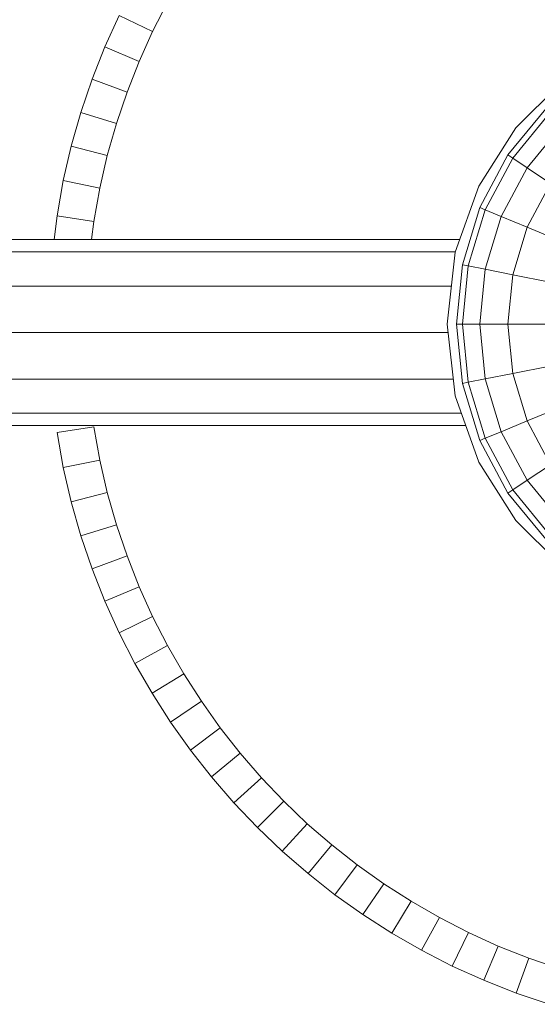
# Model space of a CAD drawing. Units: inches. Extents: x 15 to 9044, y 11 to 6397.
# Drawn here: x 4688 to 4762, y 3140 to 3281 of the extents above; entities that cross this region are included whole.
import ezdxf

# ---------------------------------------------------------------- set-up
doc = ezdxf.new("R2010")
doc.units = ezdxf.units.IN
doc.header["$MEASUREMENT"] = 0

# ---------------------------------------------------------------- blocks, each defined once
blk = doc.blocks.new('3001_DWG-661811-Level 1')
at = {"lineweight": 9}
for p, q in [((19.89, 449.09), (19.89, 41.92)), ((26.56, 449.88), (26.56, 42.69)), ((33.23, 449.09), (33.23, 42.2)), ((15.01, 446.93), (15.01, 40.76)), ((38.11, 446.93), (38.11, 41.64)), ((13.22, 443.99), (13.22, 40.12)), ((39.89, 443.99), (39.89, 41)), ((43.31, 98.76), (39.89, 99.19)), ((7.22, 97.86), (2.28, 96.72)), ((12.24, 98.76), (7.22, 97.86)), ((8.29, 92.63), (7.22, 97.86)), ((13.05, 93.48), (12.24, 98.76)), ((42.5, 93.48), (43.31, 98.76)), ((48.34, 97.86), (43.31, 98.76)), ((47.27, 92.63), (48.34, 97.86)), ((53.28, 96.72), (48.34, 97.86)), ((2.28, 96.72), (-2.57, 95.34)), ((3.61, 91.55), (2.28, 96.72)), ((51.94, 91.55), (53.28, 96.72)), ((58.12, 95.34), (53.28, 96.72)), ((-2.57, 95.34), (-7.31, 93.73)), ((-0.98, 90.25), (-2.57, 95.34)), ((56.53, 90.25), (58.12, 95.34)), ((62.86, 93.73), (58.12, 95.34)), ((-7.31, 93.73), (-11.95, 91.9)), ((-5.47, 88.72), (-7.31, 93.73)), ((13.05, 93.48), (8.29, 92.63)), ((42.5, 93.48), (39.89, 93.82)), ((47.27, 92.63), (42.5, 93.48)), ((61.03, 88.72), (62.86, 93.73)), ((67.5, 91.9), (62.86, 93.73)), ((-11.95, 91.9), (-16.47, 89.86)), ((-9.87, 86.99), (-11.95, 91.9)), ((8.29, 92.63), (3.61, 91.55)), ((51.94, 91.55), (47.27, 92.63)), ((65.42, 86.99), (67.5, 91.9)), ((72.02, 89.86), (67.5, 91.9)), ((3.61, 91.55), (-0.98, 90.25)), ((56.53, 90.25), (51.94, 91.55)), ((-16.47, 89.86), (-20.87, 87.6)), ((-14.15, 85.05), (-16.47, 89.86)), ((-0.98, 90.25), (-5.47, 88.72)), ((61.03, 88.72), (56.53, 90.25)), ((69.71, 85.05), (72.02, 89.86)), ((-20.87, 87.6), (-25.15, 85.14)), ((-18.32, 82.91), (-20.87, 87.6)), ((-5.47, 88.72), (-9.87, 86.99)), ((65.42, 86.99), (61.03, 88.72)), ((-9.87, 86.99), (-14.15, 85.05)), ((69.71, 85.05), (65.42, 86.99)), ((-25.15, 85.14), (-29.29, 82.48)), ((-22.38, 80.58), (-25.15, 85.14)), ((-14.15, 85.05), (-18.32, 82.91)), ((73.88, 82.91), (69.71, 85.05)), ((-29.29, 82.48), (-33.29, 79.63)), ((-26.3, 78.06), (-29.29, 82.48)), ((-18.32, 82.91), (-22.38, 80.58)), ((-22.38, 80.58), (-26.3, 78.06)), ((-33.29, 79.63), (-37.15, 76.6)), ((-30.1, 75.36), (-33.29, 79.63)), ((-26.3, 78.06), (-30.1, 75.36)), ((-37.15, 76.6), (-40.86, 73.39)), ((-33.75, 72.49), (-37.15, 76.6)), ((-30.1, 75.36), (-33.75, 72.49)), ((-40.86, 73.39), (-44.4, 70.01)), ((-37.27, 69.44), (-40.86, 73.39)), ((-33.75, 72.49), (-37.27, 69.44)), ((-44.4, 70.01), (-47.78, 66.46)), ((-40.63, 66.24), (-44.4, 70.01)), ((-37.27, 69.44), (-40.63, 66.24)), ((-47.78, 66.46), (-50.99, 62.76)), ((-43.84, 62.88), (-47.78, 66.46)), ((-40.63, 66.24), (-43.84, 62.88)), ((-50.99, 62.76), (-54.03, 58.9)), ((-46.88, 59.36), (-50.99, 62.76)), ((-43.84, 62.88), (-46.88, 59.36)), ((-46.88, 59.36), (-49.75, 55.71)), ((-54.03, 58.9), (-56.87, 54.9)), ((-49.75, 55.71), (-54.03, 58.9)), ((-49.75, 55.71), (-52.45, 51.91)), ((-56.87, 54.9), (-59.53, 50.76)), ((-52.45, 51.91), (-56.87, 54.9)), ((-52.45, 51.91), (-54.97, 47.98)), ((-59.53, 50.76), (-61.99, 46.48)), ((-54.97, 47.98), (-59.53, 50.76)), ((-54.97, 47.98), (-57.3, 43.93)), ((-61.99, 46.48), (-64.25, 42.08)), ((-57.3, 43.93), (-61.99, 46.48)), ((-57.3, 43.93), (-59.44, 39.76)), ((27.78, 42.83), (17.47, 41.64)), ((38.09, 41.64), (27.78, 42.83)), ((-64.25, 42.08), (-66.29, 37.56)), ((-59.44, 39.76), (-64.25, 42.08)), ((17.47, 41.64), (8, 38.25)), ((19.26, 40.62), (27.78, 41.46)), ((27.78, 41.46), (36.29, 40.62)), ((27.78, 40.62), (27.78, 41.46)), ((47.56, 38.25), (38.09, 41.64)), ((-59.44, 39.76), (-61.38, 35.48)), ((19.26, 40.62), (11.08, 38.14)), ((19.43, 39.8), (11.4, 37.37)), ((19.43, 39.8), (19.26, 40.62)), ((19.43, 39.8), (27.78, 40.62)), ((19.91, 37.37), (19.43, 39.8)), ((27.78, 38.14), (27.78, 40.62)), ((27.78, 40.62), (36.13, 39.8)), ((35.64, 37.37), (36.13, 39.8)), ((36.13, 39.8), (36.29, 40.62)), ((44.15, 37.37), (36.13, 39.8)), ((44.47, 38.14), (36.29, 40.62)), ((8, 38.25), (-0.36, 32.94)), ((11.08, 38.14), (3.54, 34.11)), ((11.4, 37.37), (11.08, 38.14)), ((19.91, 37.37), (27.78, 38.14)), ((27.78, 34.11), (27.78, 38.14)), ((27.78, 38.14), (35.64, 37.37)), ((44.15, 37.37), (44.47, 38.14)), ((52.02, 34.11), (44.47, 38.14)), ((55.91, 32.94), (47.56, 38.25)), ((-66.29, 37.56), (-68.12, 32.92)), ((-61.38, 35.48), (-66.29, 37.56)), ((11.4, 37.37), (4, 33.41)), ((12.35, 35.07), (11.4, 37.37)), ((19.91, 37.37), (12.35, 35.07)), ((20.7, 33.41), (19.91, 37.37)), ((34.85, 33.41), (35.64, 37.37)), ((43.2, 35.07), (35.64, 37.37)), ((43.2, 35.07), (44.15, 37.37)), ((51.55, 33.41), (44.15, 37.37)), ((-61.38, 35.48), (-63.11, 31.08)), ((3.54, 34.11), (-3.08, 28.68)), ((4, 33.41), (3.54, 34.11)), ((12.35, 35.07), (5.38, 31.35)), ((13.89, 31.35), (12.35, 35.07)), ((20.7, 33.41), (27.78, 34.11)), ((27.78, 28.68), (27.78, 34.11)), ((27.78, 34.11), (34.85, 33.41)), ((41.66, 31.35), (43.2, 35.07)), ((50.17, 31.35), (43.2, 35.07)), ((51.55, 33.41), (52.02, 34.11)), ((58.63, 28.68), (52.02, 34.11)), ((-68.12, 32.92), (-69.73, 28.18)), ((-63.11, 31.08), (-68.12, 32.92)), ((-0.36, 32.94), (-7.33, 25.97)), ((4, 33.41), (-2.48, 28.09)), ((5.38, 31.35), (4, 33.41)), ((20.7, 33.41), (13.89, 31.35)), ((21.76, 28.09), (20.7, 33.41)), ((33.8, 28.09), (34.85, 33.41)), ((41.66, 31.35), (34.85, 33.41)), ((50.17, 31.35), (51.55, 33.41)), ((58.04, 28.09), (51.55, 33.41)), ((62.88, 25.97), (55.91, 32.94)), ((-63.11, 31.08), (-64.64, 26.59)), ((5.38, 31.35), (-0.73, 26.34)), ((7.62, 28), (5.38, 31.35)), ((13.89, 31.35), (7.62, 28)), ((15.97, 26.34), (13.89, 31.35)), ((39.58, 26.34), (41.66, 31.35)), ((47.93, 28), (41.66, 31.35)), ((47.93, 28), (50.17, 31.35)), ((56.28, 26.34), (50.17, 31.35))]:
    blk.add_line(p, q, dxfattribs=at)

msp = doc.modelspace()

# ---------------------------------------------------------------- block references
at = {"lineweight": 9, "rotation": 90}
msp.add_blockref('3001_DWG-661811-Level 1', (4791.64, 3210.04), dxfattribs=at)

doc.saveas('drawing.dxf')
